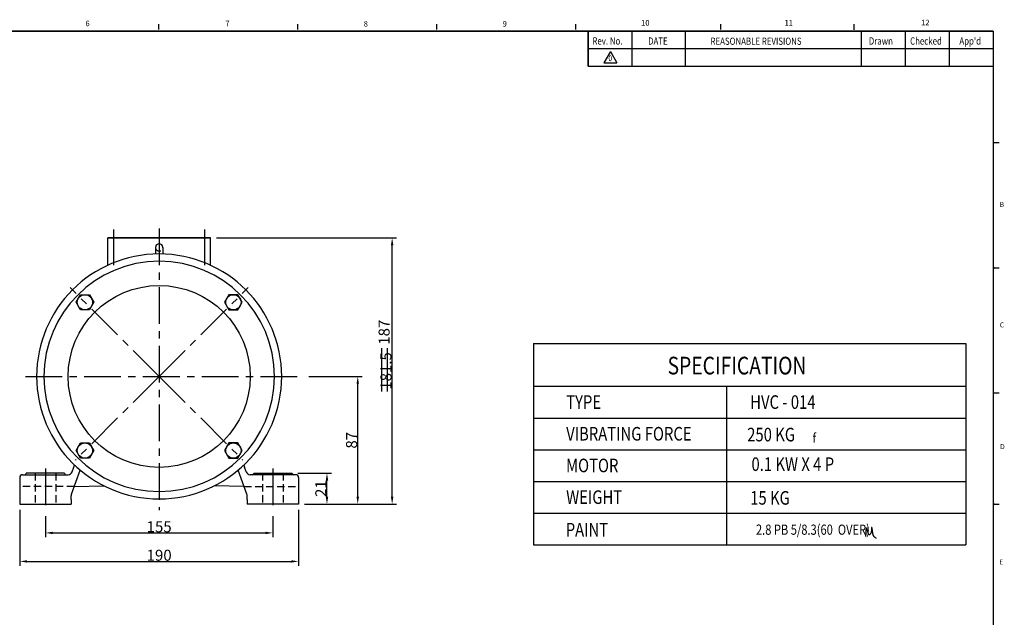
# Model space of a CAD drawing. Extents: x 6 to 2348, y 16 to 838.
# Drawn here: x 487 to 1157, y 431 to 838 of the extents above; entities that cross this region are included whole.
import ezdxf

# ---------------------------------------------------------------- set-up
doc = ezdxf.new("R2010")
doc.units = 0
doc.header["$LTSCALE"] = 20
doc.header["$MEASUREMENT"] = 0
doc.linetypes.add('CENTER', pattern=[2, 1.25, -0.25, 0.25, -0.25])
doc.linetypes.add('HIDDEN', pattern=[0.375, 0.25, -0.125])
doc.layers.get('0').update_dxf_attribs({"linetype": 'CONTINUOUS'})
doc.layers.get('DEFPOINTS').update_dxf_attribs({"linetype": 'CONTINUOUS'})
for name, color, linetype in [('CEN', 1, 'CENTER'), ('HID', 2, 'HIDDEN'), ('TITLEBOX', 7, 'CONTINUOUS'), ('가는실선', 3, 'CONTINUOUS')]:
    doc.layers.add(name, color=color, linetype=linetype)
doc.styles.add('ROMANS', font='ROMANS.shx', dxfattribs={"width": 0.8})
doc.dimstyles.new('CHUNGJONGPILL', dxfattribs={"dimscale": 5, "dimtxt": 1.5, "dimasz": 1, "dimexe": 0.6, "dimexo": 0.8, "dimgap": 0.09, "dimtad": 1, "dimdec": 4, "dimdsep": 46, "dimtxsty": 'ROMANS', "dimcen": 0.09, "dimclrd": 3, "dimclre": 3, "dimclrt": 7, "dimadec": 0, "dimazin": 0, "dimtfac": 1.12, "dimtdec": 4, "dimtix": 1, "dimtmove": 2, "dimatfit": 3, "dimfxl": 1, "dimtolj": 1, "dimarcsym": 0})

# ---------------------------------------------------------------- blocks, each defined once
blk = doc.blocks.new('*D11')
at = {"color": 3, "linetype": 'ByBlock'}
for p, q in [((486.58, 504.22), (486.58, 466.09)), ((676.58, 504.22), (676.58, 466.09)), ((491.58, 469.09), (671.58, 469.09))]:
    blk.add_line(p, q, dxfattribs=at)
for points in [[(491.58, 469.93), (491.58, 468.26), (486.58, 469.09)], [(671.58, 469.93), (671.58, 468.26), (676.58, 469.09)]]:
    blk.add_solid(points, dxfattribs=at)
at = {"layer": 'DEFPOINTS', "color": 0, "linetype": 'ByBlock'}
for p in [(486.58, 508.22), (676.58, 508.22), (676.58, 469.09)]:
    blk.add_point(p, dxfattribs=at)
at = {"color": 7, "linetype": 'ByBlock', "insert": (581.58, 473.29), "char_height": 7.5, "attachment_point": 5, "style": 'ROMANS'}
blk.add_mtext('\\A1;190', dxfattribs=at)
blk = doc.blocks.new('*D9')
at = {"color": 3, "linetype": 'ByBlock'}
for p, q in [((1579.22, 452.87), (1579.22, 438.42)), ((1734.22, 452.87), (1734.22, 438.42)), ((1584.22, 441.42), (1729.22, 441.42))]:
    blk.add_line(p, q, dxfattribs=at)
for points in [[(1584.22, 442.26), (1584.22, 440.59), (1579.22, 441.42)], [(1729.22, 442.26), (1729.22, 440.59), (1734.22, 441.42)]]:
    blk.add_solid(points, dxfattribs=at)
at = {"layer": 'DEFPOINTS', "color": 0, "linetype": 'ByBlock'}
for p in [(1579.22, 456.87), (1734.22, 456.87), (1734.22, 441.42)]:
    blk.add_point(p, dxfattribs=at)
at = {"color": 7, "linetype": 'ByBlock', "insert": (1656.72, 445.62), "char_height": 7.5, "attachment_point": 5, "style": 'ROMANS'}
blk.add_mtext('\\A1;155', dxfattribs=at)
blk = doc.blocks.new('*D7')
at = {"color": 3, "linetype": 'ByBlock'}
for p, q in [((1758.66, 548.11), (1795, 548.11)), ((1792, 466.11), (1792, 543.11)), ((1757.72, 461.11), (1795, 461.11))]:
    blk.add_line(p, q, dxfattribs=at)
for points in [[(1791.17, 543.11), (1792.84, 543.11), (1792, 548.11)], [(1791.17, 466.11), (1792.84, 466.11), (1792, 461.11)]]:
    blk.add_solid(points, dxfattribs=at)
at = {"layer": 'DEFPOINTS', "color": 0, "linetype": 'ByBlock'}
for p in [(1754.66, 548.11), (1792, 548.11), (1753.72, 461.11)]:
    blk.add_point(p, dxfattribs=at)
at = {"color": 7, "linetype": 'ByBlock', "insert": (1787.8, 504.61), "char_height": 7.5, "attachment_point": 5, "rotation": 90, "style": 'ROMANS'}
blk.add_mtext('\\A1;87', dxfattribs=at)
blk = doc.blocks.new('*D12')
at = {"color": 3, "linetype": 'ByBlock'}
for p, q in [((620.58, 689.72), (743.3, 689.72)), ((740.3, 513.22), (740.3, 684.72)), ((691.99, 508.22), (743.3, 508.22))]:
    blk.add_line(p, q, dxfattribs=at)
for points in [[(739.46, 684.72), (741.13, 684.72), (740.3, 689.72)], [(739.46, 513.22), (741.13, 513.22), (740.3, 508.22)]]:
    blk.add_solid(points, dxfattribs=at)
at = {"layer": 'DEFPOINTS', "color": 0, "linetype": 'ByBlock'}
for p in [(616.58, 689.72), (740.3, 689.72), (687.99, 508.22)]:
    blk.add_point(p, dxfattribs=at)
at = {"color": 7, "linetype": 'ByBlock', "insert": (736.1, 598.97), "char_height": 7.5, "attachment_point": 5, "rotation": 90, "style": 'ROMANS'}
blk.add_mtext('\\A1;181.5', dxfattribs=at)
blk = doc.blocks.new('*D8')
at = {"color": 3, "linetype": 'ByBlock'}
for p, q in [((1751.22, 482.11), (1774.04, 482.11)), ((1771.04, 466.11), (1771.04, 477.11)), ((1755.72, 461.11), (1774.04, 461.11))]:
    blk.add_line(p, q, dxfattribs=at)
for points in [[(1770.21, 477.11), (1771.88, 477.11), (1771.04, 482.11)], [(1770.21, 466.11), (1771.88, 466.11), (1771.04, 461.11)]]:
    blk.add_solid(points, dxfattribs=at)
at = {"layer": 'DEFPOINTS', "color": 0, "linetype": 'ByBlock'}
for p in [(1747.22, 482.11), (1771.04, 482.11), (1751.72, 461.11)]:
    blk.add_point(p, dxfattribs=at)
at = {"color": 7, "linetype": 'ByBlock', "insert": (1766.84, 471.61), "char_height": 7.5, "attachment_point": 5, "rotation": 90, "style": 'ROMANS'}
blk.add_mtext('\\A1;21', dxfattribs=at)

msp = doc.modelspace()

# ---------------------------------------------------------------- linework, layer by layer
for p, q in [((546.58326, 689.71781), (616.58326, 689.71781)), ((616.58326, 689.71781), (546.58326, 689.71781)), ((546.58326, 671.02843), (546.58326, 689.71781)), ((616.58326, 671.02843), (616.58326, 689.71781)), ((579.08326, 683.21781), (579.08326, 678.68038)), ((584.08326, 683.21781), (584.08326, 678.68038)), ((836.61257, 617.6672), (836.61257, 480.43473)), ((1131.12721, 617.6672), (1131.12721, 480.43473)), ((521.76418, 514.91105), (527.75868, 531.3808)), ((522.30172, 530.19175), (523.48343, 533.43848)), ((641.40234, 514.91105), (635.40784, 531.3808)), ((640.86481, 530.19175), (639.6831, 533.43848)), ((486.58326, 526.21781), (486.58326, 508.21781)), ((488.58326, 528.21781), (490.08326, 528.21781)), ((490.08326, 528.21781), (518.08326, 528.21781)), ((517.08326, 529.21781), (491.08326, 529.21781)), ((518.08326, 528.21781), (519.48264, 528.21781)), ((645.08326, 528.21781), (643.68388, 528.21781)), ((673.08326, 528.21781), (645.08326, 528.21781)), ((646.08326, 529.21781), (672.08326, 529.21781)), ((674.58326, 528.21781), (673.08326, 528.21781)), ((676.58326, 526.21781), (676.58326, 508.21781)), ((523.69569, 520.21781), (543.83091, 520.73956)), ((639.47083, 520.21781), (619.33561, 520.73956)), ((521.58326, 511.41397), (521.58326, 513.88499)), ((521.58326, 511.41397), (521.58326, 508.21781)), ((641.58326, 511.41397), (641.58326, 513.88499)), ((641.58326, 511.41397), (641.58326, 508.21781)), ((486.58326, 508.21781), (521.58326, 508.21781)), ((676.58326, 508.21781), (641.58326, 508.21781))]:
    msp.add_line(p, q)
at = {"color": 7, "linetype": 'Continuous'}
msp.add_line((836.61257, 617.6672), (1131.12721, 617.6672), dxfattribs=at)
at = {"color": 1}
for p, q in [((733.16118, 614.48693), (733.16118, 584.93241)), ((736.93987, 614.48693), (736.93987, 584.93241))]:
    msp.add_line(p, q, dxfattribs=at)
for points in [[(534.02513, 650.9721), (537.02513, 645.77595), (534.02513, 640.5798), (528.02513, 640.5798), (525.02513, 645.77595), (528.02513, 650.9721)], [(629.1414, 650.9721), (626.1414, 645.77595), (629.1414, 640.5798), (635.1414, 640.5798), (638.1414, 645.77595), (635.1414, 650.9721)], [(534.02513, 549.85583), (537.02513, 544.65968), (534.02513, 539.46353), (528.02513, 539.46353), (525.02513, 544.65968), (528.02513, 549.85583)], [(629.1414, 549.85583), (626.1414, 544.65968), (629.1414, 539.46353), (635.1414, 539.46353), (638.1414, 544.65968), (635.1414, 549.85583)]]:
    msp.add_lwpolyline(points, close=True)
msp.add_lwpolyline([(1062.9626, 486.11819), (1063.17223, 488.66216), (1063.33549, 490.39568), (1063.46145, 491.44143), (1063.55918, 491.92205), (1063.63773, 491.9602), (1063.70619, 491.67853), (1063.77361, 491.19971), (1063.84906, 490.64637), (1063.93971, 490.1207), (1064.0451, 489.64286), (1064.16287, 489.21255), (1064.29068, 488.82946), (1064.42617, 488.49328), (1064.56698, 488.20369), (1064.71075, 487.96038), (1064.85514, 487.76304), (1064.99814, 487.61091), (1065.1392, 487.50138), (1065.27814, 487.43138), (1065.41476, 487.39786), (1065.54886, 487.39775), (1065.68027, 487.42798), (1065.80878, 487.48551), (1065.9342, 487.56726), (1066.05628, 487.67057), (1066.17449, 487.79436), (1066.28824, 487.93795), (1066.39693, 488.10065), (1066.49999, 488.28178), (1066.5968, 488.48066), (1066.68679, 488.69661), (1066.76936, 488.92895), (1066.84406, 489.17598), (1066.91102, 489.43201), (1066.97051, 489.69035), (1067.02282, 489.94429), (1067.0682, 490.18714), (1067.10694, 490.4122), (1067.1393, 490.61277), (1067.16557, 490.78215), (1067.18596, 490.91609), (1067.20053, 491.02017), (1067.20927, 491.1024), (1067.21217, 491.17081), (1067.20925, 491.23342), (1067.2005, 491.29824), (1067.18592, 491.37331), (1067.1655, 491.46663), (1067.13962, 491.58326), (1067.11009, 491.71632), (1067.07911, 491.85594), (1067.04885, 491.99229), (1067.02151, 492.11548), (1066.99928, 492.21569), (1066.98433, 492.28304), (1066.97886, 492.30768), (1066.98444, 492.28203), (1067.00012, 492.20761), (1067.02438, 492.08822), (1067.05565, 491.92766), (1067.09239, 491.72972), (1067.13304, 491.49821), (1067.17605, 491.23691), (1067.21989, 490.94963), (1067.26327, 490.64055), (1067.30611, 490.31538), (1067.34858, 489.98023), (1067.39086, 489.64119), (1067.43314, 489.30438), (1067.47559, 488.97588), (1067.51841, 488.6618), (1067.56178, 488.36825), (1067.6062, 488.09964), (1067.65346, 487.85367), (1067.70568, 487.62633), (1067.76499, 487.41366), (1067.83348, 487.21165), (1067.91329, 487.01632), (1068.00653, 486.82368), (1068.11532, 486.62974), (1068.24243, 486.43147), (1068.39333, 486.22972), (1068.57413, 486.02631), (1068.79097, 485.82305), (1069.04995, 485.62176), (1069.35721, 485.42424), (1069.71887, 485.2323), (1070.14105, 485.04778)])
at = {"color": 7}
msp.add_circle((581.58326, 595.21781), 62, dxfattribs=at)
for centre in [(531.02513, 645.77595), (632.1414, 645.77595), (531.02513, 544.65968), (632.1414, 544.65968)]:
    msp.add_circle(centre, 5.19615)
for centre, radius, start, end in [((581.58326, 683.21781), 2.5, 0, 180), ((581.58326, 595.21781), 83.5, 90, 270), ((581.58326, 595.21781), 83.5, 270, 90), ((581.58326, 595.21781), 78.5, 90, 270), ((581.58326, 595.21781), 78.5, 270, 90), ((519.48264, 531.21781), 3, 270, 340), ((495.29265, 543.69908), 30, 340, 342.75116693), ((667.87387, 543.69908), 30, 197.24883307, 200), ((643.68388, 531.21781), 3, 200, 270), ((488.58326, 526.21781), 2, 90, 180), ((490.08326, 529.21781), 1, 270, 360), ((518.08326, 529.21781), 1, 180, 270), ((645.08326, 529.21781), 1, 270, 0), ((673.08326, 529.21781), 1, 180, 270), ((674.58326, 526.21781), 2, 0, 90), ((524.58326, 513.88499), 3, 160, 180), ((638.58326, 513.88499), 3, 0, 20)]:
    msp.add_arc(centre, radius, start, end)
at = {"layer": 'CEN'}
for p, q in [((550.58326, 671.02843), (550.58326, 695.47608)), ((581.58326, 696.09784), (581.58326, 503.97568)), ((612.58326, 671.02843), (612.58326, 695.47608)), ((581.58326, 595.21781), (520.87279, 655.92829)), ((581.58326, 595.21781), (642.29373, 655.92829)), ((581.58326, 595.21781), (524.55357, 538.18813)), ((581.58326, 595.21781), (638.61295, 538.18813)), ((504.08326, 532.51909), (504.08326, 503.97568)), ((659.08326, 532.51909), (659.08326, 503.97568))]:
    msp.add_line(p, q, dxfattribs=at)
at = {"layer": 'CEN', "color": 1, "linetype": 'CENTER'}
msp.add_line((490.5566, 595.21781), (679.5269, 595.21781), dxfattribs=at)
at = {"layer": 'DEFPOINTS', "color": 0, "linetype": 'ByBlock'}
for p in [(616.58326, 689.71781), (486.58326, 508.21781), (676.58326, 508.21781)]:
    msp.add_point(p, dxfattribs=at)
at = {"layer": 'HID'}
for p, q in [((497.08326, 529.21781), (497.08326, 508.21781)), ((511.08326, 529.21781), (511.08326, 508.21781)), ((652.08326, 529.21781), (652.08326, 508.21781)), ((666.08326, 529.21781), (666.08326, 508.21781)), ((523.69569, 520.21781), (486.58326, 520.21781)), ((639.47083, 520.21781), (676.58326, 520.21781))]:
    msp.add_line(p, q, dxfattribs=at)
msp.add_arc((581.58326, 683.21781), 2.5, 180, 0, dxfattribs=at)
at = {"layer": 'TITLEBOX', "color": 7, "linetype": 'Continuous'}
for p, q in [((581.29122, 831.69089), (581.29122, 835.47167)), ((676.04641, 831.69089), (676.04641, 835.47167)), ((770.80279, 831.69089), (770.80279, 835.47167)), ((865.55798, 831.69089), (865.55798, 835.47167)), ((964.22711, 831.69089), (964.22711, 835.47167)), ((1055.07073, 831.66851), (1055.07073, 835.44929)), ((873.82592, 830.7238), (873.82592, 806.7238)), ((903.82592, 806.7238), (903.82592, 830.7238)), ((939.82592, 830.7238), (939.82592, 806.7238)), ((1059.82592, 830.7238), (1059.82592, 806.7238)), ((1089.82592, 830.7238), (1089.82592, 806.7238)), ((1119.82592, 830.7238), (1119.82592, 806.7238)), ((873.82592, 818.7238), (1149.82592, 818.7238)), ((889.05339, 816.81826), (884.62364, 809.11264)), ((889.05339, 816.81826), (893.48314, 809.11264)), ((873.82592, 806.7238), (1149.82592, 806.7238)), ((884.62364, 809.11264), (893.48314, 809.11264)), ((1150.55948, 754.65978), (1153.96218, 754.65978)), ((1150.55948, 669.37904), (1153.96218, 669.37904)), ((1150.55948, 584.0983), (1153.96218, 584.0983)), ((1150.55948, 508.03428), (1153.96218, 508.03428))]:
    msp.add_line(p, q, dxfattribs=at)
at = {"layer": 'TITLEBOX', "color": 15, "linetype": 'Continuous'}
for p, q in [((12.75652, 830.7238), (1149.82592, 830.7238)), ((1149.82592, 830.7238), (12.75652, 830.7238)), ((1149.82592, 830.7238), (1149.82592, 24))]:
    msp.add_line(p, q, dxfattribs=at)
at = {"layer": 'TITLEBOX', "linetype": 'Continuous'}
msp.add_line((873.82592, 806.7238), (873.82592, 830.7238), dxfattribs=at)
at = {"layer": 'TITLEBOX', "color": 7, "linetype": 'Continuous'}
for p in [(1150.55948, 669.37904), (1150.55948, 508.03428)]:
    msp.add_point(p, dxfattribs=at)
at = {"layer": '가는실선'}
for p, q in [((836.61257, 588.49075), (1131.12721, 588.49075)), ((967.98763, 588.49075), (967.98763, 545.26834)), ((836.61257, 566.87955), (1131.12721, 566.87955)), ((836.61257, 545.26834), (1131.12721, 545.26834)), ((967.98763, 545.26834), (967.98763, 480.43473)), ((836.61257, 523.65714), (1131.12721, 523.65714)), ((836.61257, 523.65714), (1131.12721, 523.65714))]:
    msp.add_line(p, q, dxfattribs=at)
at = {"layer": '가는실선', "color": 3}
msp.add_line((836.61257, 502.04593), (1131.12721, 502.04593), dxfattribs=at)
at = {"layer": '가는실선', "color": 7}
msp.add_line((836.61257, 480.43473), (1131.12721, 480.43473), dxfattribs=at)

# ---------------------------------------------------------------- texts
at = {"color": 7, "style": 'ROMANS', "width": 0.8}
for s, height, p in [('SPECIFICATION', 12.0405285, (927.95361, 596.59145)), ('TYPE', 9.261945, (858.87741, 573.11086)), ('HVC - 014', 9.261945, (984.25999, 573.11086)), ('VIBRATING FORCE', 9.261945, (858.87741, 551.49965)), ('250 KG', 9.261945, (982.20071, 550.95041)), ('f', 6.48336, (1026.80025, 550.03745)), ('MOTOR', 9.261945, (858.77253, 529.88845)), ('0.1 KW X 4 P', 9.261945, (985.1115, 530.76206)), ('WEIGHT', 9.261945, (858.87741, 508.27724)), ('15 KG', 9.261945, (984.25999, 507.79544)), ('PAINT', 9.261945, (858.56967, 486.08392)), ('2.8 PB 5/8.3(60  OVER)', 6.9464587, (988.17136, 487.27365))]:
    msp.add_text(s, height=height, dxfattribs=at).set_placement(p)
at = {"color": 1, "insert": (734.82908, 625.36555), "char_height": 7.5, "attachment_point": 5, "rotation": 90, "style": 'ROMANS'}
msp.add_mtext('\\A1;187', dxfattribs=at)
at = {"layer": 'TITLEBOX', "color": 7, "linetype": 'Continuous', "style": 'ROMANS'}
for s, height, p in [('6', 3.78078, (531.33943, 834.01592)), ('7', 3.78078, (626.67007, 834.01592)), ('8', 3.78078, (720.93569, 833.77241)), ('9', 3.78078, (815.58418, 833.77241)), ('10', 3.780779, (909.95264, 834.43814)), ('11', 3.780779, (1007.66119, 834.43814)), ('12', 3.780779, (1100.69255, 834.63287)), ('B', 3.4027, (1154.17225, 710.78286)), ('C', 3.4027, (1154.28054, 628.65326)), ('D', 3.4027, (1154.44258, 545.67297)), ('E', 3.4027, (1153.88315, 466.99883))]:
    msp.add_text(s, height=height, dxfattribs=at).set_placement(p)
at = {"layer": 'TITLEBOX', "color": 7, "linetype": 'Continuous', "style": 'ROMANS', "width": 0.8}
for s, height, p in [('Rev. No.', 4.91799, (876.74522, 821.51134)), ('DATE', 4.91799, (914.68771, 821.444)), ('REASONABLE REVISIONS', 4.9179902, (957.19716, 821.33053)), ('Drawn ', 4.91799, (1065.08036, 821.48338)), ('Checked', 4.91799, (1093.17438, 821.48338)), ("App'd", 4.91799, (1126.74805, 821.48338)), ('0', 3.98357, (887.68076, 810.17584))]:
    msp.add_text(s, height=height, dxfattribs=at).set_placement(p)

# ---------------------------------------------------------------- dimensions: what is measured, and where the dimension line sits
at = {"color": 3}
dim = msp.add_linear_dim(base=(740.29765, 689.71781), p1=(687.99474, 508.21781), p2=(616.58326, 689.71781), angle=90, text='181.5', dimstyle='CHUNGJONGPILL', dxfattribs=at)
dim.commit()
dim.dimension.update_dxf_attribs({"geometry": '*D12', "text_midpoint": (736.09765, 598.96781)})
for base, p1, p2, picture, middle in [((716.86619, 595.21781), (678.58326, 508.21781), (679.5269, 595.21781), '*D7', (712.66619, 551.71781)), ((695.90622, 529.21781), (676.58326, 508.21781), (672.08326, 529.21781), '*D8', (691.70622, 518.71781))]:
    dim = msp.add_linear_dim(base=base, p1=p1, p2=p2, angle=90, dimstyle='CHUNGJONGPILL', dxfattribs=at)
    dim.commit()
    dim.dimension.update_dxf_attribs({"geometry": picture, "text_midpoint": middle, "insert": (-1075.13781, 47.10664)})
dim = msp.add_linear_dim(base=(676.58326, 469.09401), p1=(486.58326, 508.21781), p2=(676.58326, 508.21781), text='190', dimstyle='CHUNGJONGPILL', dxfattribs=at)
dim.commit()
dim.dimension.update_dxf_attribs({"geometry": '*D11', "text_midpoint": (581.58326, 473.29401)})
dim = msp.add_linear_dim(base=(659.08326, 488.52855), p1=(504.08326, 503.97568), p2=(659.08326, 503.97568), dimstyle='CHUNGJONGPILL', dxfattribs=at)
dim.commit()
dim.dimension.update_dxf_attribs({"geometry": '*D9', "text_midpoint": (581.58326, 492.72855), "insert": (-1075.13781, 47.10664)})

doc.saveas('drawing.dxf')
